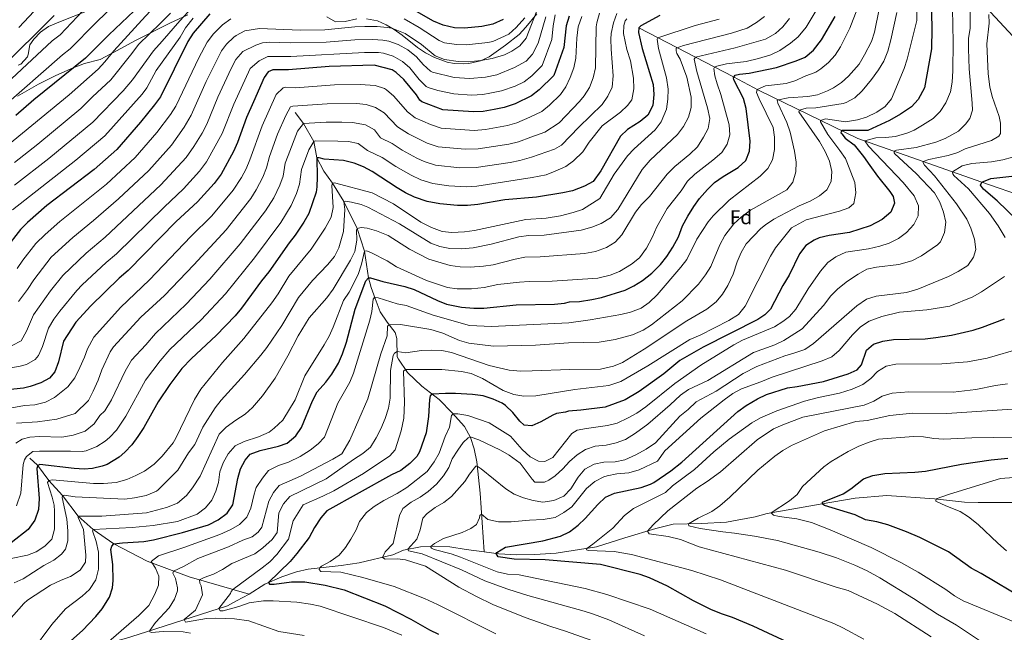
# Model space of a CAD drawing. Units: metres. Extents: x 655052 to 661996, y 739639 to 744422.
# Drawn here: x 659197 to 659695, y 740332 to 740642 of the extents above; entities that cross this region are included whole.
import ezdxf
from ezdxf.enums import TextEntityAlignment as Align

# ---------------------------------------------------------------- set-up
doc = ezdxf.new("R2010")
doc.units = ezdxf.units.M
doc.header["$MEASUREMENT"] = 0
doc.linetypes.add('DGN Style 3', pattern=[121.247826, 86.60559, -34.642236])
for name, color, linetype, lineweight in [('Elementos auxiliares', 7, 'Continuous', 5), ('Entidades rústicas y varios', 7, 'Continuous', 5), ('Hidrografía', 7, 'Continuous', 5), ('Relieve y altimetría', 7, 'Continuous', 5)]:
    doc.layers.add(name, color=color, linetype=linetype, lineweight=lineweight)
doc.styles.add('Style-Arial', font='txt')

msp = doc.modelspace()

# ---------------------------------------------------------------- linework, layer by layer
at = {"layer": 'Elementos auxiliares', "color": 250, "linetype": 'Continuous', "lineweight": 5}
msp.add_3dface([(655155.95, 739638.7), (655051.66, 744265.47), (661862.45, 744422.28), (661971.41, 739795.5)], dxfattribs=at)
at = {"layer": 'Entidades rústicas y varios', "color": 92, "linetype": 'DGN Style 3', "lineweight": 5}
for points in [[(659232.326, 740646.652, 1066.051), (659216.962, 740640.547, 1069.84), (659211.843, 740638.238, 1070.683), (659207.773, 740635.504, 1071.82), (659204.404, 740631.965, 1073.145), (659202.264, 740629.103, 1073.946), (659201.546, 740624.146, 1074.188), (659201.087, 740622.924, 1074.367), (659197.714, 740619.227, 1075.605), (659196.396, 740618.768, 1075.946)], [(659196.396, 740618.768, 1075.946), (659197.714, 740619.227, 1075.605), (659201.087, 740622.924, 1074.367), (659201.546, 740624.146, 1074.188), (659202.264, 740629.103, 1073.946), (659204.404, 740631.965, 1073.145), (659207.773, 740635.504, 1071.82), (659211.843, 740638.238, 1070.683), (659216.962, 740640.547, 1069.84), (659232.326, 740646.652, 1066.051)], [(659372.477, 740642.129, 1027.457), (659378.101, 740641.097, 1025.932), (659382.517, 740639.144, 1024.38), (659386.606, 740636.757, 1022.687), (659390.55, 740634.018, 1021.349), (659398.271, 740627.712, 1020.564), (659402.436, 740625.026, 1020.33), (659406.875, 740622.694, 1020.135), (659413.249, 740620.267, 1020.25), (659416.851, 740619.557, 1020.564), (659421.812, 740619.398, 1021.252), (659424.253, 740619.626, 1021.511), (659430.101, 740620.912, 1021.669), (659434.61, 740623.049, 1021.982), (659442.826, 740628.947, 1022.118), (659449.715, 740634.355, 1022.3), (659453.162, 740637.924, 1022.077), (659458.648, 740644.701, 1021.13)], [(659196.178, 740603.136, 1062.203), (659206.659, 740609.146, 1060.375), (659215.441, 740613.489, 1058.359), (659224.337, 740617.402, 1055.983), (659229.951, 740619.68, 1054.355), (659237.952, 740621.605, 1051.67), (659246.546, 740626.216, 1049.089), (659255.444, 740631.019, 1047.091), (659273.059, 740640.001, 1044.762), (659282.137, 740644.235, 1043.421)], [(659352.42, 740643.22, 1029.594), (659356.825, 740640.592, 1029.722), (659361.707, 740640.841, 1029.514), (659367.604, 740642.233, 1028.617)]]:
    msp.add_polyline3d(points, dxfattribs=at)
at = {"layer": 'Entidades rústicas y varios', "color": 250, "linetype": 'Continuous', "lineweight": 5}
for points in [[(659372.477, 740642.129, 1027.457), (659378.101, 740641.097, 1025.932), (659382.517, 740639.144, 1024.38), (659386.606, 740636.757, 1022.687), (659390.55, 740634.018, 1021.349), (659398.271, 740627.712, 1020.564), (659402.436, 740625.026, 1020.33), (659406.875, 740622.694, 1020.135), (659413.249, 740620.267, 1020.25), (659416.851, 740619.557, 1020.564), (659421.812, 740619.398, 1021.252), (659424.253, 740619.626, 1021.511), (659430.101, 740620.912, 1021.669), (659434.61, 740623.049, 1021.982), (659442.826, 740628.947, 1022.118), (659449.715, 740634.355, 1022.3), (659453.162, 740637.924, 1022.077), (659458.648, 740644.701, 1021.13)], [(659196.178, 740603.136, 1062.203), (659206.659, 740609.146, 1060.375), (659215.441, 740613.489, 1058.359), (659224.337, 740617.402, 1055.983), (659229.951, 740619.68, 1054.355), (659237.952, 740621.605, 1051.67), (659246.546, 740626.216, 1049.089), (659255.444, 740631.019, 1047.091), (659273.059, 740640.001, 1044.762), (659282.137, 740644.235, 1043.421)], [(659352.42, 740643.22, 1029.594), (659356.825, 740640.592, 1029.722), (659361.707, 740640.841, 1029.514), (659367.604, 740642.233, 1028.617)]]:
    msp.add_polyline3d(points, dxfattribs=at)
at = {"layer": 'Hidrografía', "color": 142, "linetype": 'DGN Style 3', "lineweight": 15}
for points in [[(659618.719, 740713.866, 950), (659659.686, 740676.212, 925), (659706.193, 740625.865, 900), (659742.512, 740600.001, 886.838), (659758.37, 740590.125, 882.258), (659779.035, 740576.026, 875), (659792.716, 740567.561, 872.578), (659814.753, 740547.23, 862.937)], [(659510.188, 740637.582, 975), (659557.995, 740612.833, 950), (659570.624, 740606.207, 944.735), (659620.884, 740581.73, 921.209), (659683.59, 740559.651, 900), (659718.708, 740547.347, 889.26), (659725.307, 740545.991, 887.786), (659743.868, 740541.907, 882.627), (659767.546, 740539.741, 875.572), (659779.884, 740539.896, 872.414), (659792.71, 740542.116, 869.623), (659814.753, 740547.23, 862.937)], [(659336.476, 740594.92, 987.736), (659340.743, 740589.306, 985), (659345.925, 740580.265, 980), (659347.502, 740571.91, 975), (659350.956, 740565.156, 972.684), (659355.394, 740559.148, 970), (659361.096, 740549.866, 965), (659367.865, 740536.171, 960), (659371.529, 740524.708, 955), (659373.556, 740511.288, 950), (659374.835, 740506.365, 948.105), (659376.839, 740500.832, 944.683), (659379.471, 740494.174, 942.631), (659382.911, 740488.962, 940.315), (659387.072, 740483.758, 939.104), (659387.82, 740480.681, 938.42), (659388.112, 740471.328, 933.63), (659388.636, 740470.202, 932.788), (659393.325, 740463.46, 929.209), (659400.585, 740456.536, 926.946), (659409.283, 740449.832, 923.735), (659415.925, 740443.005, 920.209), (659422.157, 740436.175, 917.419), (659425.086, 740430.65, 914.84), (659426.888, 740424.807, 913.103), (659428.285, 740418.24, 910.471), (659429.973, 740402.424, 906.945), (659431.98, 740372.762, 901.461)], [(659202.294, 740420.223, 978.554), (659206.141, 740416.602, 975), (659212.032, 740408.962, 970), (659218.85, 740401.233, 965), (659226.719, 740390.94, 960), (659234.35, 740384.14, 955), (659244.749, 740376.861, 950), (659261.689, 740368.177, 945.841), (659282.941, 740360.149, 936.525), (659313.172, 740351.508, 927.573)], [(659431.98, 740372.762, 901.461), (659439.396, 740371.827, 899.671), (659448.451, 740371.326, 898.829), (659457.704, 740371.443, 898.197), (659468.389, 740372.196, 897.355), (659488.857, 740375.348, 894.258), (659503.196, 740379.849, 893.152), (659518.869, 740384.571, 888.835), (659527.58, 740386.842, 886.361), (659541.973, 740387.128, 883.834), (659554.508, 740387.904, 881.939), (659559.947, 740388.796, 880.938), (659568.975, 740390.452, 880.465), (659575.02, 740392.174, 880.412), (659602.895, 740397.125, 875), (659619.621, 740399.907, 873.262), (659635.644, 740401.344, 872.157), (659659.625, 740399.696, 870.261), (659674.866, 740397.935, 866.103), (659681.759, 740397.714, 866.103), (659704.896, 740397.701, 864.471)], [(659313.172, 740351.508, 927.573), (659321.129, 740356.546, 925.467), (659329.721, 740360.151, 923.361), (659337.092, 740362.712, 921.782), (659343.04, 740364.023, 920.834), (659359.675, 740365.878, 918.413), (659368.912, 740367.23, 916.728), (659385.93, 740371.354, 914.201), (659391.248, 740373.684, 911.042), (659399.863, 740375.439, 907.041), (659407.057, 740375.735, 904.304), (659414.671, 740375.421, 903.146), (659422.914, 740374.086, 902.83), (659431.98, 740372.762, 901.461)], [(659132.066, 740301.261, 978.106), (659140.359, 740304.143, 975), (659217.12, 740319.85, 950), (659251.142, 740329.127, 942.84), (659257.081, 740331.053, 941.682), (659302.347, 740345.612, 928.731), (659306.84, 740348.138, 928.52), (659313.172, 740351.508, 927.573)]]:
    msp.add_polyline3d(points, dxfattribs=at)
at = {"layer": 'Relieve y altimetría', "color": 30, "linetype": 'Continuous', "lineweight": 5, "flags": 128}
for points, elevation in [([(659227.72, 740671.073), (659196.747, 740637.749)], 1070), ([(659650.441, 740669.269), (659650.693, 740641.366), (659645.903, 740621.768), (659644.286, 740617.034), (659637.932, 740601.717), (659634.726, 740597.881), (659630.444, 740594.967), (659625.254, 740592.527), (659620.791, 740591.114), (659614.634, 740590.11), (659604.632, 740591.735), (659602.103, 740590.878), (659602.009, 740590.155), (659605.69, 740583.724), (659611.811, 740575.731), (659614.615, 740571.612), (659615.429, 740569.864), (659619.366, 740559.424), (659619.844, 740554.186), (659618.883, 740548.929), (659616.34, 740546.737), (659611.654, 740544.987), (659594.72, 740540.603)], 930), ([(659275.858, 740659.934), (659259.05, 740641.586), (659244.755, 740626.056), (659240.298, 740620.461), (659236.887, 740616.806), (659222.151, 740603.776), (659189.2, 740576.73)], 1045), ([(659668.496, 740664.285), (659669.16, 740630.435), (659669.008, 740615.859), (659668.669, 740610.199), (659667.702, 740605.299), (659665.409, 740599.669), (659662.585, 740595.314), (659658.945, 740591.894), (659653.693, 740588.382), (659649.324, 740585.996), (659646.165, 740584.617), (659639.916, 740582.789), (659634.979, 740582.2), (659629.946, 740582.015), (659624.458, 740580.473), (659626.238, 740577.924), (659643.791, 740559.443)], 920), ([(659251.568, 740655.679), (659235.669, 740640.156), (659222.779, 740627.036), (659218.814, 740623.977), (659187.219, 740596.297)], 1055), ([(659677.483, 740654.624), (659677.703, 740637.351), (659676.861, 740632.416)], 915), ([(659229.089, 740646.292), (659217.623, 740634.13), (659213.721, 740631.003), (659182.828, 740602.451)], 1060), ([(659282.396, 740645.807), (659278.224, 740641.245), (659269.169, 740630.983), (659264.794, 740626.008), (659254.238, 740611.312), (659249.576, 740605.82), (659234.212, 740589.981), (659211.881, 740571.527), (659194.514, 740558.05)], 1035), ([(659273.458, 740645.041), (659268.364, 740640.059), (659257.258, 740629.265), (659253.908, 740624.711), (659243.232, 740611.313), (659233.996, 740602.762), (659228.182, 740596.879), (659206.35, 740578.784), (659194.641, 740569.521)], 1040), ([(659499.034, 740644.823), (659497.362, 740640.11), (659496.248, 740634.76), (659496.01, 740631.931), (659496.159, 740626.933), (659497.274, 740613.438), (659496.73, 740607.672), (659494.605, 740603.147), (659491.714, 740598.879), (659479.916, 740587.51), (659471.086, 740578.348), (659467.512, 740576.349), (659455.898, 740572.234), (659450.085, 740570.582), (659445.176, 740569.663), (659427.897, 740567.054), (659419.758, 740566.958), (659407.443, 740568.221), (659401.643, 740570.046), (659397.976, 740571.783), (659390.509, 740575.852), (659385.449, 740579.144), (659379.636, 740582.032), (659376.606, 740586.013), (659371.993, 740588.631), (659365.42, 740589.755), (659360.121, 740589.964), (659352.103, 740589.946), (659340.743, 740589.306), (659337.714, 740585.399), (659332.945, 740573.094), (659331.491, 740569.215), (659330.344, 740562.76), (659328.645, 740558.057), (659325.627, 740551.745), (659321.556, 740545.169), (659308.756, 740528.458), (659293.304, 740510.559), (659281.449, 740498.033), (659265.861, 740483.231), (659260.926, 740477.518), (659253.706, 740469.735), (659250.571, 740464.155), (659243.715, 740449.596), (659240.27, 740444.115), (659237.722, 740441.727), (659234.882, 740437.486), (659230.291, 740433.742), (659224.244, 740431.733), (659218.598, 740430.859), (659207.287, 740431.063), (659202.355, 740430.811), (659198.458, 740429.747), (659195.187, 740427.764)], 985), ([(659490.333, 740644.978), (659488.912, 740640.159), (659488.671, 740638.17), (659488.317, 740617.496), (659487.147, 740612.443), (659485.256, 740607.483), (659482.559, 740603.251), (659480.204, 740600.426), (659470.003, 740589.58), (659462.612, 740584.881), (659455.537, 740582.39), (659449.31, 740580.11), (659444.464, 740578.921), (659429.004, 740576.546), (659422.462, 740576.366), (659408.837, 740577.546), (659403.252, 740579.383), (659393.849, 740584.006), (659388.136, 740587.61), (659381.41, 740594.61), (659377.128, 740597.344), (659372.407, 740598.964), (659367.404, 740599.372), (659352.601, 740599.307), (659335.318, 740598.057), (659334.148, 740597.717), (659331.747, 740593.331), (659327.614, 740583.839), (659323.44, 740572.697), (659321.993, 740566.875), (659320.114, 740562.239), (659316.771, 740555.713), (659314.15, 740551.455), (659301.557, 740535.526), (659285.284, 740517.892), (659270.344, 740502.435), (659258.536, 740491.36), (659244.63, 740476.367), (659242.997, 740473.854), (659238.824, 740464.762), (659236.816, 740459.604), (659234.4, 740454.03), (659231.976, 740449.381), (659225.252, 740442.74), (659215.923, 740439.878), (659206.17, 740438.451), (659195.689, 740437.839)], 990), ([(659600.897, 740648.1), (659594.862, 740637.946), (659590.792, 740633.041), (659586.844, 740629.973), (659581.418, 740626.237), (659576.889, 740624.08), (659570.674, 740622.091), (659564.421, 740620.571), (659554.55, 740619.446), (659549.628, 740618.288), (659548.433, 740617.784), (659548.132, 740617.162), (659548.694, 740613.365), (659549.773, 740609.367), (659551.59, 740603.941), (659555.899, 740588.571), (659556.271, 740583.537), (659554.891, 740578.893), (659552.146, 740574.69), (659547.648, 740570.75), (659538.528, 740563.672), (659534.767, 740560.23), (659531.54, 740555.253), (659524.455, 740546.32), (659519.231, 740537.012), (659516.93, 740531.622), (659514.118, 740526.343), (659510.479, 740521.36), (659506.585, 740518.227), (659500.385, 740514.548), (659495.727, 740512.735), (659489.489, 740511.064), (659466.454, 740509.651), (659454.793, 740509.531), (659449.804, 740509.188), (659438.919, 740507.854), (659431.942, 740506.35), (659425.676, 740505.779), (659418.397, 740505.739), (659413.437, 740506.385), (659402.876, 740509.932), (659387.741, 740516.942), (659382.985, 740519.88), (659375.134, 740523.919), (659372.658, 740524.924), (659371.529, 740524.708), (659370.044, 740518.213), (659368.264, 740513.024), (659363.803, 740504.076), (659360.964, 740499.835), (659355.724, 740486.355), (659353.644, 740481.801), (659351.199, 740477.436), (659341.371, 740461.822), (659336.446, 740449.645), (659330.167, 740439.409), (659325.887, 740435.258), (659323.335, 740433.281), (659317.908, 740430.969), (659310.722, 740428.534), (659306.231, 740426.338), (659302.566, 740422.397), (659300.034, 740417.88), (659298.334, 740413.208), (659297.663, 740407.856), (659296.447, 740403.568), (659294.337, 740398.958), (659291.098, 740395.151), (659287.016, 740391.926), (659276.975, 740388.235), (659264.614, 740386.126), (659254.079, 740385.146), (659234.35, 740384.141), (659234.047, 740383.522), (659235.949, 740377.988), (659237.028, 740372.716), (659237.049, 740364.052), (659235.749, 740358.747), (659232.434, 740353.786), (659228.802, 740350.37), (659220.328, 740344.021), (659213.41, 740336.143), (659203.153, 740322.376)], 955), ([(659459.869, 740649.325), (659453.193, 740632.479), (659450.101, 740628.54), (659445.976, 740625.909), (659442.298, 740624.011), (659436.14, 740622.08), (659430.349, 740621.142), (659423.871, 740620.542), (659418.878, 740620.701), (659411.91, 740621.64), (659407.202, 740623.423), (659400.408, 740629.156), (659392.022, 740634.741), (659385.389, 740637.399)], 1015), ([(659631.649, 740647.037), (659629.43, 740635.491), (659627.812, 740630.781), (659624.332, 740624.013), (659621.616, 740619.247), (659616.24, 740613.246), (659612.683, 740610.086), (659608.537, 740607.297), (659605.643, 740605.78), (659600.526, 740603.864), (659595.661, 740602.909), (659585.657, 740602.188), (659580.739, 740601.281), (659580.127, 740600.861)], 940), ([(659640.562, 740645.409), (659637.579, 740631.559), (659636.006, 740625.884), (659634.015, 740620.717), (659631.429, 740616.439), (659627.794, 740611.527), (659623.099, 740605.771), (659619.442, 740602.228), (659614.997, 740599.855), (659613.513, 740599.479), (659599.763, 740597.145), (659594.802, 740597.038), (659591.421, 740596.08), (659591.123, 740595.253), (659601.494, 740580.166), (659604.438, 740575.062), (659606.659, 740570.257), (659607.754, 740565.027), (659607.431, 740560.04), (659605.3, 740555.843)], 935), ([(659620.57, 740647.025), (659616.837, 740637.455), (659612.174, 740627.996), (659609.386, 740623.849), (659606.104, 740620.105), (659602.277, 740616.85), (659599.687, 740615.292)], 945), ([(659214.658, 740643.854), (659187.118, 740616.774)], 1065), ([(659586.374, 740642.4), (659582.932, 740638.139), (659579.277, 740634.735), (659574.276, 740631.849), (659558.884, 740627.571), (659538.872, 740622.734), (659538.266, 740621.798), (659539.477, 740615.542), (659544.851, 740597.205), (659546.052, 740591.769), (659545.292, 740586.824), (659542.966, 740582.395), (659539.872, 740577.547), (659536.022, 740573.837), (659528.466, 740567.587), (659524.609, 740563.631), (659515.6, 740552.41), (659511.641, 740548.349), (659508.55, 740544.415), (659501.553, 740533.003), (659498.207, 740529.258), (659493.938, 740526.655), (659488.292, 740524.608), (659482.751, 740523.61), (659460.407, 740521.928), (659452.6, 740521.701), (659447.681, 740520.768), (659436.631, 740517.888), (659431.676, 740517.227), (659424.887, 740516.717), (659419.858, 740516.788), (659414.916, 740517.587), (659403.987, 740520.696), (659394.279, 740525.826), (659383.421, 740532.716), (659377.639, 740535.069), (659372.797, 740536.422), (659369.813, 740536.805), (659367.865, 740536.171), (659367.443, 740535.421), (659367.713, 740530.412), (659366.623, 740524.68), (659364.414, 740520.203), (659355.709, 740505.526), (659352.458, 740501.28), (659343.607, 740491.174), (659338.038, 740482.025), (659332.785, 740471.901), (659326.31, 740460.637), (659320.019, 740451.633), (659314.935, 740445.793), (659311.263, 740442.404), (659306.459, 740439.378), (659301.66, 740435.837), (659297.992, 740432.309), (659288.518, 740411.002), (659284.629, 740405.145), (659281.521, 740401.235), (659277.02, 740397.416), (659271.482, 740395.173), (659261.246, 740392.594), (659238.814, 740390.794), (659226.719, 740390.94), (659226.727, 740390.116), (659229.557, 740384.18), (659230.602, 740371.236), (659230.43, 740367.637), (659227.794, 740363.604), (659222.889, 740360.371), (659218.177, 740358.58), (659212.752, 740355.96), (659201.206, 740348.348), (659199.303, 740346.762), (659191.739, 740338.082)], 960), ([(659481.452, 740643.447), (659479.624, 740638.178), (659478.831, 740632.471), (659478.316, 740622.307), (659477.329, 740617.406), (659475.491, 740612.472), (659473.316, 740607.884), (659470.631, 740604.008), (659465.045, 740598.487), (659461.155, 740595.336), (659455.176, 740592.549), (659448.535, 740589.639), (659443.759, 740588.208), (659432.776, 740586.312), (659427.029, 740585.78), (659410.232, 740586.864), (659404.865, 740588.74), (659397.19, 740592.16), (659393.192, 740595.159), (659386.429, 740603.036), (659382.719, 740606.358), (659381.705, 740606.962), (659376.92, 740608.571), (659369.403, 740608.974), (659356.319, 740608.766), (659336.703, 740607.365), (659331.698, 740607.643), (659330.379, 740607.388), (659326.805, 740603.933), (659319.783, 740588.045), (659313.642, 740570.989), (659311.686, 740566.388), (659309.316, 740561.976), (659305.113, 740555.533), (659294.358, 740542.596), (659283.724, 740532.111), (659262.795, 740510.354), (659248.128, 740496.343), (659234.661, 740481.291), (659231.527, 740475.505), (659230.024, 740471.277), (659227.607, 740465.908), (659225.083, 740460.848), (659221.631, 740456.189), (659214.792, 740450.883), (659210.291, 740448.477), (659204.958, 740447.091), (659199.614, 740446.836), (659193.251, 740445.647)], 995), ([(659284.873, 740642.582), (659281.115, 740637.613), (659278.28, 740632.858), (659266.193, 740616.101), (659261.513, 740607.365), (659259.183, 740604.121), (659240.242, 740583.083), (659225.608, 740570.707), (659193.597, 740545.655)], 1030), ([(659504.21, 740642.163), (659503.297, 740641.123), (659502.608, 740638.75), (659502.453, 740634.737), (659504.098, 740626.634), (659505.918, 740621.002), (659507.47, 740612.178), (659507.745, 740606.731), (659506.683, 740601.269), (659504.559, 740598.464), (659500.903, 740595.052), (659491.734, 740588.121), (659485.145, 740579.893), (659481.824, 740574.936), (659477.254, 740570.354), (659473.279, 740567.629), (659467.962, 740565.196), (659463.289, 740563.396), (659456.259, 740562.076), (659428.331, 740557.691), (659423.338, 740557.344), (659414.157, 740557.789), (659406.053, 740558.905), (659400.059, 740560.768), (659395.201, 740563.166), (659387.38, 740567.57), (659380.422, 740572.087), (659372.994, 740575.683), (659368.364, 740579.212), (659363.448, 740580.14), (659358.028, 740580.406), (659346.61, 740580.581), (659345.925, 740580.265), (659343.465, 740575.915), (659339.652, 740566.107), (659338.695, 740558.646), (659337.193, 740553.88), (659334.484, 740547.775), (659329.243, 740539.257), (659315.955, 740521.389), (659301.324, 740503.226), (659289.02, 740490.093), (659273.181, 740475.107), (659268.227, 740469.303), (659260.858, 740459.597), (659250.962, 740441.32), (659246.092, 740434.285), (659242.689, 740430.636), (659240.387, 740428.68), (659236.151, 740426.041), (659230.853, 740423.877), (659228.777, 740423.609), (659222.931, 740423.668), (659207.199, 740423.703), (659203.808, 740423.568), (659200.644, 740421.072), (659199.632, 740419.315), (659199.037, 740416.945), (659197.834, 740402.541)], 980), ([(659550.746, 740641.969), (659538.668, 740638.74), (659519.749, 740632.633), (659519.449, 740631.909), (659520.229, 740627.189), (659524.221, 740612.432), (659525.015, 740606.58), (659524.874, 740601.54), (659524.208, 740596.588), (659521.522, 740590.185), (659518.541, 740586.155), (659507.916, 740576.542), (659504.475, 740572.912), (659497.693, 740563.662), (659490.445, 740551.435), (659481.775, 740545.875), (659477.043, 740544.251), (659470.558, 740542.685), (659463.401, 740541.539), (659453.071, 740540.856), (659427.08, 740535.222), (659422.137, 740534.475), (659415.693, 740534.216), (659410.723, 740534.781), (659405.36, 740536.684), (659400.091, 740539.412), (659386.127, 740548.638), (659375.46, 740554.333), (659356.42, 740559.363), (659355.394, 740559.148), (659355.096, 740558.015), (659355.697, 740546.888), (659354.731, 740541.974), (659351.698, 740536.394), (659344.575, 740525.809), (659333.293, 740512.197), (659327.949, 740503.174), (659324.7, 740498.724), (659310.577, 740480.602), (659299.688, 740468.577), (659288.711, 740455.008), (659285.572, 740449.838), (659276.192, 740430.219), (659274.747, 740427.838), (659269.235, 740421.139), (659265.169, 740417.082), (659260.344, 740413.681), (659255.918, 740411.362), (659251.3, 740409.428), (659245.967, 740407.939), (659239.599, 740407.366), (659234.459, 740407.319), (659213.881, 740409.185), (659212.032, 740408.962), (659211.219, 740407.927), (659213.653, 740400.548), (659214.616, 740396.445), (659214.85, 740393.363), (659214.802, 740384.33)], 970), ([(659573.736, 740643.326), (659569.759, 740640.3), (659564.904, 740637.484), (659556.979, 740634.887), (659532.778, 740628.724), (659529.005, 740627.37), (659529.022, 740626.034), (659529.45, 740624.702), (659531.029, 740621.843), (659534.435, 740612.734), (659536.724, 740602.583), (659536.687, 740597.338), (659535.362, 740592.52), (659532.761, 740587.82), (659529.692, 740583.722), (659515.945, 740570.777), (659511.977, 740566.037), (659499.603, 740545.863), (659495.852, 740541.6), (659491.158, 740538.764), (659486.532, 740536.866), (659481.006, 740535.349), (659462.311, 740532.81), (659454.425, 740532.631), (659449.468, 740531.972), (659435.52, 740528.348), (659426.429, 740526.488), (659420.496, 740525.897), (659414.712, 740526.098), (659409.695, 740527.222), (659404.982, 740528.888), (659389.163, 740538.611), (659373.151, 740546.996), (659369.849, 740548.302), (659364.902, 740549.593), (659362.122, 740550.081), (659361.096, 740549.866), (659361.647, 740545.862), (659360.927, 740534.752), (659358.566, 740526.526), (659356.315, 740522.064), (659352.858, 740517.92), (659345.222, 740509.934), (659338.104, 740501.438), (659329.805, 740487.277), (659322.127, 740476.106), (659319.047, 740472.168), (659310.911, 740462.532), (659299.062, 740449.555), (659295.955, 740445.637), (659289.878, 740435.814), (659285.744, 740427.037), (659282.596, 740422.793), (659277.114, 740414.094), (659267.244, 740404.249), (659266.36, 740403.548), (659261.175, 740401.247), (659255.284, 740400.065), (659250.325, 740399.467), (659225.332, 740400.676), (659219.671, 740401.446), (659218.85, 740401.233), (659218.756, 740400.307)], 965), ([(659303.878, 740642.142), (659299.816, 740639.232), (659295.229, 740634.69)], 1020), ([(659467.972, 740644.192), (659466.862, 740638.6), (659466.281, 740631.694), (659461.421, 740618.572), (659456.2, 740613.364), (659452.236, 740610.338), (659447.695, 740608.107), (659440.713, 740605.776), (659434.937, 740604.548), (659431.429, 740603.985), (659425.687, 740603.609), (659416.707, 740604.209), (659408.575, 740605.957), (659403.795, 740607.427), (659402.696, 740608.053), (659399.085, 740611.544), (659394.435, 740617.36), (659390.689, 740620.659), (659385.99, 740623.301), (659381.212, 740624.791), (659378.589, 740625.106), (659371.525, 740625.181), (659334.318, 740623.136), (659322.656, 740623.225), (659318.256, 740620.907), (659313.708, 740617.141), (659305.406, 740599.112), (659299.546, 740584.282)], 1005), ([(659452.53, 740642.68), (659448.273, 740637.793), (659444.445, 740634.514), (659436.333, 740630.65), (659433.852, 740630.237), (659423.105, 740629.017), (659417.967, 740629.161), (659411.963, 740630.07), (659409.193, 740631.27), (659399.163, 740637.797), (659391.641, 740642.17)], 1020), ([(659687.254, 740640.035), (659686.164, 740629.585), (659686.758, 740614.321), (659687.663, 740607.854), (659688.793, 740602.983), (659692.377, 740592.901), (659693.039, 740589.413), (659693.002, 740584.168), (659692.197, 740582.821), (659688.419, 740580.717), (659675.208, 740576.436), (659671.529, 740574.641), (659666.509, 740573.137), (659656.777, 740571.073), (659654.024, 740570.063), (659653.929, 740569.444), (659654.664, 740568.22), (659659.668, 740562.833), (659670.862, 740548.695), (659676.091, 740540.933), (659678.113, 740536.362), (659679.921, 740530.802), (659680.605, 740525.566), (659679.419, 740521.746), (659676.612, 740517.574), (659671.691, 740514.506), (659666.754, 740511.92), (659651.243, 740505.655), (659645.507, 740503.834), (659630.105, 740502.096), (659625.373, 740500.486), (659620.369, 740497.106), (659598.475, 740478.057), (659594.171, 740475.159), (659589.13, 740473.325), (659584.009, 740471.896), (659569.785, 740466.471), (659562.94, 740462.887), (659549.273, 740454.076), (659539.162, 740448.6), (659535.2, 740444.848), (659530.925, 740441.4), (659518.585, 740427.87), (659513.962, 740424.721), (659508.757, 740421.787), (659503.132, 740419.35), (659498.243, 740418.295), (659492.454, 740418.083), (659487.561, 740417.063), (659482.907, 740414.642), (659479.623, 740410.536), (659475.761, 740404.606), (659472.303, 740401.011), (659467.3, 740398.74), (659461.758, 740397.95), (659456.816, 740398.708), (659451.92, 740400.19), (659447.259, 740402.035), (659443.032, 740404.643), (659430.457, 740414.727), (659428.51, 740416.128), (659427.893, 740416.12), (659424.652, 740412.171), (659422.232, 740408.438), (659415.439, 740400.845), (659411.569, 740397.814), (659407.284, 740395.189), (659403.268, 740392.219), (659401.079, 740389.866), (659399.611, 740383.986), (659397.923, 740379.234), (659393.491, 740374.141), (659393.707, 740373.321), (659400.616, 740371.763), (659420.582, 740363.66), (659432.406, 740358.2), (659443.929, 740353.907), (659454.097, 740350.716), (659482.527, 740342.88), (659487.308, 740341.416), (659495.009, 740338.42), (659513.021, 740330.414)], 910), ([(659463.196, 740643.185), (659459.251, 740629.869), (659456.443, 740624.281), (659453.196, 740620.846), (659447.274, 740617.583), (659438.423, 740613.936)], 1010), ([(659687.198, 740644.456), (659687.254, 740640.035)], 910), ([(659385.389, 740637.399), (659382.938, 740637.864), (659377.958, 740638.344), (659371.743, 740638.395), (659366.599, 740638.183), (659351.552, 740636.701), (659339.047, 740636.491), (659318.39, 740637.24), (659310.999, 740636.144), (659306.595, 740633.819), (659305.488, 740632.916), (659301.791, 740629.445), (659299.225, 740625.977), (659291.485, 740610.478), (659283.959, 740593.514), (659280.428, 740587.501), (659273.908, 740578.417), (659262.521, 740565.603), (659247.224, 740551.254), (659234.57, 740540.208), (659224.156, 740531.763), (659213.203, 740521.748), (659204.375, 740510.359), (659201.177, 740505.392), (659196.636, 740499.319)], 1015), ([(659438.423, 740613.936), (659432.668, 740612.775), (659424.779, 740612.076), (659416.795, 740612.561), (659405.893, 740615.26), (659404.862, 740615.792), (659401.157, 740619.166), (659397.827, 740622.903), (659393.378, 740626.466), (659388.592, 740629.27), (659383.848, 740630.964), (659380.764, 740631.485), (659375.766, 740631.781), (659366.637, 740631.602), (659352.233, 740630.477), (659334.16, 740630.034), (659328.71, 740630.19), (659323.671, 740630.349), (659319.972, 740630.109), (659316.591, 740628.844), (659310.042, 740625.597), (659306.497, 740621.616), (659304.125, 740617.034), (659297.41, 740602.519), (659291.753, 740588.898), (659289.423, 740584.475), (659285.332, 740577.626), (659281.311, 740572.147), (659268.589, 740558.249), (659240.383, 740531.807), (659230.752, 740523.697), (659219.018, 740512.566), (659212.867, 740504.736), (659204.239, 740492.625), (659200.667, 740484.306), (659197.937, 740479.408), (659193.468, 740477.117)], 1010), ([(659295.229, 740634.69), (659292.029, 740630.476), (659287.75, 740622.564), (659276.166, 740598.131), (659273.508, 740593.896), (659266.504, 740584.689), (659255.522, 740572.064), (659241.051, 740558.676), (659217.56, 740539.829), (659210.032, 740533.249), (659205.427, 740528.725), (659198.755, 740520.189), (659195.884, 740515.982)], 1020), ([(659676.861, 740632.416), (659676.872, 740627.002), (659677.266, 740617.001), (659678.799, 740599.626), (659678.845, 740596.028), (659677.457, 740591.897), (659675.335, 740588.991), (659671.782, 740585.472), (659665.041, 740581.765), (659660.4, 740579.902), (659650.395, 740577.157), (659640.485, 740575.856), (659639.241, 740575.268), (659639.251, 740574.445), (659639.566, 740573.935), (659650.464, 740564.099), (659659.664, 740554.181), (659662.299, 740549.564), (659664.207, 740544.53), (659665.404, 740539.404), (659664.751, 740534.151), (659662.696, 740529.476), (659661.23, 740527.936), (659653.177, 740522.384), (659648.272, 740519.957), (659641.716, 740518.022), (659630.318, 740516.747), (659625.434, 740515.673), (659621.043, 740513.193), (659615.703, 740509.671), (659610.818, 740505.702), (659607.263, 740502.16), (659603.624, 740497.281), (659592.77, 740485.523), (659583.487, 740479.647), (659578.991, 740477.457), (659568.198, 740473.543), (659545.146, 740459.355), (659535.369, 740454.87), (659531.287, 740451.981), (659526.109, 740447.143), (659514.687, 740437.421), (659508.516, 740432.848), (659503.504, 740429.581), (659498.803, 740427.877), (659493.771, 740426.783), (659488.123, 740426.198), (659483.207, 740424.593), (659479.064, 740421.792), (659475.191, 740418.555), (659471.712, 740414.781), (659467.849, 740411.235), (659464.69, 740409.036), (659462.542, 740408.083), (659457.709, 740408.124), (659456.251, 740409.545), (659450.304, 740417.601), (659444.579, 740421.737), (659440.248, 740424.238), (659429.262, 740429.46), (659424.904, 740430.993), (659423.882, 740430.465), (659421.342, 740428.068), (659418.717, 740424.23), (659415.894, 740419.772), (659414.097, 740415.533), (659411.525, 740411.248), (659407.865, 740407.022), (659403.632, 740403.323), (659399.687, 740400.44), (659395.194, 740397.915), (659390.916, 740394.672), (659389.212, 740391.155), (659385.996, 740377.128), (659382.014, 740372.911), (659380.549, 740370.05), (659382, 740369.142), (659388.168, 740369.221), (659392.185, 740368.758), (659402.377, 740365.635), (659419.301, 740355.014), (659428.092, 740350.249), (659436.483, 740346.184), (659452.814, 740339.604), (659465.725, 740335.038), (659473.158, 740332.767), (659494.541, 740325.121)], 915), ([(659599.687, 740615.292), (659593.854, 740613.06), (659589.562, 740610.949), (659584.764, 740609.534), (659574.177, 740608.284), (659569.988, 740606.542), (659569.7, 740604.893), (659570.973, 740601.824), (659578.15, 740587.313), (659578.717, 740582.344), (659578.805, 740576.216), (659577.845, 740570.855), (659575.397, 740566.492), (659571.508, 740562.735), (659555.892, 740550.526), (659547.87, 740542.623), (659545.336, 740539.594), (659539.521, 740530.913), (659534.471, 740520.638), (659531.468, 740516.639), (659519.479, 740502.761), (659515.415, 740498.905), (659511.318, 740496.037), (659505.999, 740494.026), (659501.152, 740492.855), (659485.607, 740490.087), (659474.791, 740488.585), (659435.677, 740486.677), (659424.692, 740487.257), (659406.288, 740492.372), (659392.673, 740497.285), (659388.038, 740498.167), (659378.388, 740501.182), (659376.653, 740501.344), (659375.941, 740500.514), (659375.176, 740494.236), (659374.188, 740489.91), (659366.005, 740463.207), (659364.164, 740458.555), (659358.127, 740447.919), (659351.295, 740430.792), (659348.036, 740427.369), (659344.129, 740424.248), (659338.995, 740420.983), (659333.187, 740418.166), (659327.987, 740416.491), (659322.974, 740413.876), (659319.924, 740410.145), (659316.782, 740405.285), (659315.682, 740401.985), (659314, 740394.876), (659311.999, 740390.303), (659308.319, 740386.599), (659303.944, 740384.173), (659298.334, 740381.626), (659280.257, 740375.031), (659267.401, 740370.735), (659263.701, 740367.896), (659265.895, 740364.594), (659267.576, 740360.6), (659267.413, 740356.076), (659265.526, 740351.453), (659262.509, 740345.784), (659257.377, 740340.666), (659240.878, 740326.327)], 945), ([(659580.127, 740600.861), (659580.452, 740599.53), (659585.101, 740589.717), (659586.692, 740584.974), (659588.883, 740575.264), (659589.775, 740569.826), (659589.568, 740564.831), (659588.052, 740559.728), (659585.044, 740555.708), (659566.742, 740545.472), (659561.954, 740541.915), (659558.297, 740538.509), (659553.741, 740532.761), (659551.231, 740527.998), (659546.64, 740517.041), (659543.967, 740512.815), (659540.298, 740508.149), (659532.053, 740499.683), (659516.679, 740487.559), (659512.444, 740484.907), (659507.076, 740482.526), (659498.313, 740480.193), (659490.144, 740478.742), (659474.576, 740478.403), (659458.038, 740477.225), (659436.761, 740476.824), (659424.307, 740478.354), (659419.496, 740479.711), (659411.204, 740483.372), (659405.121, 740485.269), (659389.78, 740487.802), (659383.993, 740487.609), (659383.177, 740486.881), (659382.914, 740481.944), (659379.708, 740472.867), (659373.133, 740450.087), (659364.073, 740429.339), (659360.023, 740422.365), (659355.5, 740419.646), (659339.157, 740411.015), (659328.407, 740406.29), (659325.457, 740402.87), (659323.22, 740398.393), (659319.554, 740385.235), (659317.726, 740382.855), (659314.766, 740380.462), (659310.076, 740378.728), (659302.71, 740375.404), (659287.213, 740369.517), (659280.054, 740365.44), (659275.013, 740363.144), (659274.611, 740362.111), (659275.973, 740359.349), (659276.941, 740354.73), (659276.955, 740353.189), (659275.453, 740348.858), (659272.758, 740344.61), (659265.945, 740337.06), (659263.069, 740333.136), (659262.963, 740332.428), (659263.892, 740332.026), (659269.747, 740332.594), (659279.812, 740332.457), (659283.634, 740331.694)], 940), ([(659299.546, 740584.282), (659291.699, 740569.89), (659288.134, 740565.188), (659280.064, 740556.215), (659270.255, 740546.993), (659246.197, 740523.405), (659241.016, 740519.036), (659228.843, 740507.713), (659226.139, 740504.857), (659217.484, 740494.445), (659214.511, 740490.426), (659211.841, 740485.93), (659208.715, 740476.566), (659206.668, 740472.045), (659205.075, 740470.036), (659200.707, 740467.432), (659197.384, 740466.585), (659185.756, 740464.655)], 1005), ([(659699.036, 740572.206), (659694.22, 740570.911), (659688.474, 740569.913), (659678.554, 740569.068), (659673.706, 740567.947), (659668.807, 740564.858), (659668.813, 740564.343), (659668.922, 740563.831), (659669.447, 740563.015), (659676.876, 740556.316), (659687.546, 740543.891), (659691.858, 740537.569), (659695.347, 740531.672)], 905), ([(659605.3, 740555.843), (659601.535, 740552.711), (659597.181, 740550.252), (659591.316, 740547.645), (659578.457, 740540.907), (659574.257, 740538.152), (659571.924, 740536.19), (659564.412, 740528.485), (659562.027, 740524.09), (659559.995, 740519.452), (659557.924, 740513.081), (659555.218, 740507.494), (659552.499, 740503.038), (659549.374, 740499.136), (659544.596, 740495.529), (659534.414, 740489.512), (659512.975, 740475.246), (659501.933, 740468.564), (659497.347, 740466.582), (659490.879, 740465.126), (659475.319, 740465.05), (659456.205, 740464.257), (659450.551, 740464.204), (659444.687, 740464.664), (659434.611, 740467.066), (659415.511, 740473.544), (659410.586, 740474.548), (659405.321, 740474.786), (659400.328, 740474.52), (659392.484, 740473.331), (659388.028, 740474.004), (659386.698, 740473.272), (659386.092, 740472.032), (659384.723, 740464.515), (659384.544, 740450.429), (659383.709, 740445.502), (659382.013, 740440.219), (659379.715, 740435.046), (659377.43, 740430.419), (659374.595, 740425.664), (659370.739, 740422.477), (659365.944, 740419.511), (659352.135, 740409.794), (659333.806, 740400.819), (659330.55, 740397.088), (659328.292, 740392.607), (659327.394, 740382.666), (659324.857, 740379.045), (659320.065, 740374.786), (659316.047, 740371.792), (659304.408, 740366.931), (659299.707, 740363.906), (659295.256, 740361.627), (659290.513, 740359.929), (659288.09, 740358.678), (659288.208, 740356.931), (659288.94, 740355.601), (659289.598, 740351.187), (659286.174, 740343.445), (659280.435, 740338.565), (659280.961, 740337.233), (659291.653, 740339.142), (659296.362, 740339.328), (659305.885, 740338.945), (659313.12, 740337.944), (659328.217, 740332.657), (659341.004, 740330.619)], 935), ([(659643.791, 740559.443), (659649.385, 740552.819), (659651.507, 740547.705), (659651.437, 740542.699), (659649.262, 740538.216), (659645.509, 740534.158), (659641.45, 740531.237), (659636.732, 740528.905), (659631.996, 740527.3), (659626.321, 740526.002), (659614.786, 740524.204), (659609.776, 740521.981), (659605.76, 740518.996), (659601.969, 740514.605), (659595.791, 740505.762), (659589.649, 740495.504), (659586.294, 740491.81), (659583.044, 740489.25), (659578.859, 740486.508), (659562.7, 740479.839), (659558.296, 740477.469), (659541.473, 740467.127), (659528.367, 740457.919), (659513.804, 740446.161), (659509.183, 740442.963), (659504.824, 740440.515), (659499.274, 740437.799), (659494.416, 740436.615), (659483.779, 740435.237), (659478.958, 740434.25), (659476.409, 740432.572), (659466.793, 740420.522), (659462.707, 740418.413), (659459.516, 740418.681), (659455.273, 740420.787), (659451.215, 740424.54), (659445.37, 740431.355), (659434.59, 740438.108), (659423.718, 740441.697), (659418.757, 740442.568), (659416.391, 740442.494), (659415.578, 740441.661), (659414.418, 740435.887), (659412.319, 740431.13), (659409.341, 740422.661), (659406.738, 740418.394), (659403.184, 740413.427), (659393.007, 740405.28), (659388.109, 740402.236), (659381.263, 740398.859), (659376.468, 740395.816), (659372.603, 740392.653), (659369.034, 740388.202), (659367.262, 740383.873), (659364.544, 740379.314), (659361.924, 740375.065), (659358.745, 740371.201), (659354.186, 740368.008), (659349.75, 740365.547), (659348.77, 740364.662), (659348.573, 740363.939), (659349.409, 740362.922), (659359.491, 740362.535), (659370.631, 740359.798), (659386.563, 740355.309), (659401.803, 740349.269), (659408.424, 740346.292), (659437.988, 740331.365)], 920), ([(659594.72, 740540.603), (659587.369, 740536.498), (659579.269, 740526.524), (659576.701, 740522.225), (659564.014, 740497.024), (659560.674, 740492.764), (659555.777, 740489.72), (659541.269, 740482.337), (659535.95, 740480.11), (659514.719, 740466.906), (659501.05, 740458.998), (659495.113, 740456.866), (659477.882, 740454.794), (659458.07, 740451.63), (659452.006, 740451.471), (659447.102, 740452.418), (659441.666, 740454.431), (659431.157, 740460.428), (659425.377, 740462.945), (659420.487, 740464.018), (659410.657, 740464.968), (659392.288, 740464.951), (659391.266, 740464.221), (659391.768, 740448.225), (659391.4, 740440.325), (659390.111, 740434.047), (659387.111, 740424.397), (659384.261, 740421.287), (659371.025, 740412.497), (659355.983, 740403.745), (659350.523, 740400.928), (659340.592, 740396.519), (659335.423, 740388.452), (659333.145, 740379.179), (659327.15, 740371.516), (659323.708, 740367.87), (659319.844, 740364.687), (659304.975, 740353.852), (659304.06, 740352.712), (659303.76, 740351.784), (659297.911, 740344.186), (659298.538, 740343.06), (659300.081, 740342.972), (659308.079, 740345.205), (659313.202, 740347), (659320.389, 740348.094), (659325.426, 740348.141), (659337.4, 740347.362), (659344.27, 740346.394), (659349.159, 740345.323), (659381.168, 740334.674), (659390.365, 740330.753)], 930), ([(659694.981, 740511.924), (659683.357, 740504.167), (659678.996, 740501.71), (659667.363, 740497.043), (659655.781, 740495.195), (659642.046, 740493.976), (659633.038, 740491.712), (659626.678, 740489.462), (659622.191, 740486.526), (659618.231, 740482.568), (659611.546, 740474.565), (659607.714, 740471.349), (659602.84, 740469.336), (659577.576, 740461.177), (659571.952, 740458.74), (659562.125, 740455.222), (659557.746, 740452.807), (659553.35, 740449.696), (659541.592, 740440.363), (659523.412, 740423.838), (659519.605, 740418.691), (659510.407, 740414.255), (659505.079, 740412.748), (659499.121, 740412.261), (659494.227, 740411.283), (659492.456, 740410.737), (659488.035, 740408.406), (659483.792, 740404.765), (659476.401, 740395.622), (659472.312, 740392.745), (659467.87, 740390.222), (659461.859, 740389.103), (659454.893, 740388.871), (659445.649, 740388.034), (659439.274, 740387.953), (659433.912, 740389.119), (659430.684, 740391.904), (659429.87, 740391.173), (659429.679, 740390.04), (659428.076, 740386.729), (659425.326, 740384.637), (659420.919, 740382.541), (659411.53, 740379.532), (659406.969, 740377.075), (659405.227, 740375.659), (659405.027, 740375.142), (659405.342, 740374.632), (659406.79, 740374.033), (659415.353, 740371.777), (659420.086, 740370.168), (659438.605, 740362.715), (659443.864, 740361.547), (659449.73, 740361.211), (659483.052, 740354.258), (659494.073, 740351.285), (659515.9, 740343.899), (659544.302, 740331.357)], 905), ([(659703.604, 740475.819), (659686.272, 740470.644), (659676.431, 740468.826), (659663.338, 740467.827), (659640.159, 740467.609), (659635.251, 740466.662), (659630.867, 740464.011), (659627.411, 740460.362), (659623.383, 740457.369), (659618.115, 740455.03), (659611.656, 740452.953), (659601.108, 740450.852), (659594.019, 740449.027), (659579.994, 740444.119), (659571.71, 740440.518), (659567.359, 740438.049), (659555.804, 740429.826), (659548.124, 740423.423), (659538.415, 740414.49), (659527.312, 740406.225), (659523.629, 740402.818), (659507.508, 740394.765), (659503.029, 740391.212), (659497.044, 740384.761), (659487.011, 740376.686), (659483.953, 740374.592), (659483.756, 740373.869), (659484.685, 740373.572), (659497.795, 740372.996), (659506.479, 740371.504), (659537.053, 740363.337), (659551.579, 740358.614), (659608.757, 740336.587), (659613.303, 740334.504), (659623.973, 740328.759)], 895), ([(659658.069, 740329.817), (659639.638, 740341.68), (659630.787, 740346.323), (659616.101, 740353.325), (659609.91, 740354.994), (659584.3, 740363.513), (659540.659, 740375.327), (659531.217, 740379.028), (659525.05, 740380.642), (659515.478, 740381.97), (659514.639, 740383.297), (659517.477, 740386.537), (659524.921, 740393.49), (659539.489, 740405.071), (659544.692, 740408.325), (659551.544, 740413.282), (659569.968, 740429.392), (659578.286, 740435.076), (659582.991, 740437.09), (659593.123, 740440.92), (659624.156, 740447.031), (659628.99, 740448.969), (659633.298, 740451.508), (659638.317, 740453.011), (659646.778, 740453.74), (659669.057, 740453.505), (659680.609, 740454.836), (659690.505, 740456.965), (659696.611, 740457.727)], 890), ([(659685.4, 740326.088), (659670.836, 740335.711), (659661.158, 740341.292), (659649.118, 740349.24), (659632.03, 740359.637), (659625.61, 740363.155), (659619.386, 740366.026), (659610.102, 740369.744), (659601.426, 740372.719), (659580.272, 740378.517), (659568.629, 740380.788), (659558.629, 740382.355), (659552.668, 740382.877), (659541.222, 740384.602), (659535.549, 740385.969), (659535.331, 740386.996), (659540.159, 740389.837), (659547.047, 740393.231), (659551.186, 740396.043), (659556.272, 740400.428), (659570.388, 740414.125), (659578.916, 740421.254), (659583.028, 740424.122), (659587.406, 740426.53), (659604.074, 740433.94), (659619.951, 740438.769), (659625.6, 740439.253), (659637.149, 740441.668), (659648.486, 740442.833), (659665.907, 740442.741)], 885), ([(659665.907, 740442.741), (659704.041, 740445.252)], 885), ([(659700.315, 740337.25), (659674.126, 740348.105), (659669.81, 740350.642), (659665.45, 740353.877), (659651.438, 740362.56), (659642.622, 740367.469), (659627.647, 740375.094), (659606.979, 740383.921), (659597.441, 740387.646), (659590.018, 740389.467), (659581.176, 740390.648), (659578.287, 740391.434), (659577.142, 740392.551), (659586.449, 740398.588), (659590.231, 740401.861), (659592.958, 740405.803), (659603.731, 740415.813), (659607.36, 740418.502), (659616.075, 740423.578), (659621.389, 740426.217), (659626.636, 740428.286), (659631.421, 740429.737), (659649.132, 740431.095), (659654.131, 740430.951), (659659.284, 740430.092), (659664.326, 740429.848), (659678.612, 740430.44), (659712.071, 740430.944)], 880), ([(659696.127, 740373.386), (659691.73, 740377.195), (659681.803, 740386.724), (659676.94, 740390.523), (659672.693, 740393.157), (659665.458, 740396.048), (659660.389, 740398.451), (659660.581, 740399.586), (659667.25, 740402.03), (659693.111, 740409.978), (659704.31, 740410.736)], 870), ([(659197.834, 740402.541), (659195.631, 740396.147)], 980), ([(659218.756, 740400.307), (659221.016, 740389.327), (659221.614, 740383.436), (659221.528, 740378.435), (659220.335, 740374.106), (659218.392, 740371.68), (659214.422, 740368.705), (659209.41, 740365.883), (659198.928, 740359.19), (659194.379, 740357.109)], 965), ([(659214.802, 740384.33), (659213.42, 740379.251), (659209.976, 740375.635), (659205.582, 740372.819), (659201.179, 740371.226), (659192.968, 740369.413)], 970)]:
    msp.add_lwpolyline(points, dxfattribs=dict(at, elevation=elevation))
at = {"layer": 'Relieve y altimetría', "color": 30, "linetype": 'Continuous', "lineweight": 25, "flags": 128}
for points, elevation in [([(659657.77, 740659.894), (659658.329, 740637.325), (659658.141, 740627.082), (659654.699, 740607.354), (659651.381, 740601.451), (659648.041, 740597.716), (659642.5, 740593.946), (659636.861, 740590.819), (659626.025, 740585.745), (659612.785, 740585.676), (659612.386, 740584.642), (659612.805, 740584.03), (659614.581, 740581.894), (659619.148, 740578.558), (659623.748, 740572.549), (659626.993, 740568.065), (659630.925, 740562.612), (659637.062, 740554.892), (659638.739, 740552.343), (659639.398, 740549.06), (659637.55, 740544.446), (659633.229, 740540.859), (659627.204, 740537.594), (659616.771, 740534.276), (659606.491, 740532.739), (659601.446, 740531.458), (659598.812, 740530.344), (659594.629, 740527.606), (659591.394, 740523.36), (659586.285, 740512.703), (659582.959, 740507.417), (659576.736, 740495.41), (659573.892, 740492.597), (659570.322, 740490.288), (659542.736, 740476.262), (659530.994, 740469.485), (659522.876, 740462.85), (659510.424, 740453.845), (659503.382, 740449.644), (659493.114, 740446.026), (659480.973, 740444.354), (659474.706, 740443.885), (659473.169, 740443.357), (659468.651, 740442.698), (659466.705, 740441.96), (659460.67, 740438.615), (659456.129, 740436.507), (659452.257, 740436.789), (659449.976, 740438.824), (659446.441, 740443.212), (659442.859, 740446.709), (659441.154, 740447.893), (659436.6, 740449.954), (659431.473, 740451.738), (659426.169, 740452.374), (659417.509, 740452.803), (659412.505, 740452.873), (659405.856, 740452.474), (659404.732, 740451.641), (659404.44, 740449.89), (659403.801, 740441.146), (659402.746, 740433.015), (659399.316, 740423.408), (659397.921, 740421.045), (659394.375, 740417.521), (659389.969, 740413.878), (659385.156, 740411.777), (659352.53, 740393.588), (659349.479, 740389.961), (659346.337, 740385.1), (659343.608, 740380.038), (659337.309, 740371.961), (659333.953, 740367.92), (659323.034, 740357.345), (659323.556, 740356.424), (659325.818, 740356.445), (659334.544, 740357.759), (659341.433, 740357.617), (659351.609, 740356.015), (659361.31, 740353.601), (659381.844, 740345.551), (659394.924, 740338.739), (659404.368, 740333.423), (659408.864, 740331.233)], 925), ([(659258.34, 740649.182), (659242.25, 740634.021), (659230.543, 740622.3), (659204.444, 740601.262), (659195.289, 740593.298)], 1050), ([(659293.276, 740644.717), (659284.833, 740634.975), (659282.214, 740630.707), (659268.373, 740602.748), (659265.446, 740598.694), (659258.251, 740589.96)], 1025), ([(659441.548, 740641.769), (659436.428, 740639.563), (659430.786, 740638.277), (659422.055, 740637.477), (659417.059, 740637.618), (659411.359, 740639.009), (659406.381, 740640.955), (659393.166, 740648.621)], 1025), ([(659243.337, 740373.971), (659243.733, 740375.619), (659244.749, 740376.862), (659249.212, 740377.409), (659259.962, 740377.982), (659264.88, 740378.899), (659279.548, 740382.53), (659292.671, 740386.455), (659297.582, 740388.968), (659302.176, 740392.403), (659304.914, 740396.54), (659307.543, 740409.839), (659308.906, 740414.815), (659311.284, 740419.216), (659313.725, 740422.117), (659318.744, 740424.117), (659328.08, 740426.156), (659332.486, 740427.739), (659336.76, 740431.521), (659339.61, 740435.618), (659345.325, 740449.209), (659347.564, 740453.682), (659352.042, 740458.53), (659354.974, 740462.575), (659358.391, 740468.265), (659360.444, 740472.82), (659362.445, 740478.802), (659366.814, 740495.496), (659372.233, 740509.836), (659373.556, 740511.288), (659374.481, 740511.296), (659380.77, 740509.402), (659391.877, 740506.861), (659396.639, 740505.333), (659408.391, 740499.796), (659413.053, 740497.98), (659420.532, 740496.483), (659426.884, 740495.979), (659431.885, 740495.995), (659448.215, 740497.688), (659467.642, 740498.073), (659472.676, 740498.428), (659475.157, 740499.114), (659480.155, 740499.349), (659486.47, 740500.302), (659491.337, 740501.445), (659503.231, 740505.095), (659507.715, 740507.309), (659512.102, 740510.037), (659516.787, 740513.594), (659521.202, 740518.077), (659524.29, 740522.018), (659527.417, 740526.787), (659530.333, 740531.967), (659532.317, 740537.648), (659534.929, 740542.514), (659537.935, 740547.405), (659540.956, 740551.386), (659544.92, 740555.951), (659548.493, 740559.447), (659552.774, 740562.484), (659560.429, 740567.003), (659564.373, 740570.655), (659566.184, 740575.303), (659566.428, 740580.446), (659564.471, 740596.875), (659563.173, 740601.896), (659558.219, 740611.398), (659558.103, 740612.424), (659558.911, 740613.669), (659561.064, 740614.211), (659565.993, 740614.685), (659579.735, 740617.636), (659589.779, 740620.887), (659594.374, 740622.86), (659598.545, 740626.41), (659602.489, 740631.6), (659609.488, 740643.4)], 950), ([(659474.934, 740643.463), (659473.552, 740638.655), (659472.274, 740627.759), (659467.198, 740613.63), (659459.864, 740606.263), (659455.888, 740603.246), (659447.76, 740599.168), (659442.092, 740597.391), (659437.063, 740596.329), (659431.59, 740595.413), (659426.595, 740595.143), (659411.123, 740596.251), (659400.531, 740600.315), (659399.564, 740601.079), (659397.792, 740603.735), (659391.449, 740611.462), (659387.593, 740615.136), (659385.544, 740616.37), (659376.415, 740618.727), (659353.597, 740618.029)], 1000), ([(659520.832, 740643.838), (659511.304, 740638.727), (659510.188, 740637.582), (659510.115, 740635.216), (659511.965, 740627.219), (659517.441, 740608.984), (659517.723, 740603.99), (659517.366, 740598.348), (659514.776, 740593.544), (659510.917, 740590.291), (659504.464, 740586.3), (659500.869, 740582.811), (659491.002, 740565.419), (659487.11, 740560.063), (659482.75, 740557.614), (659476.682, 740555.303), (659471.808, 740554.18), (659458.51, 740552.068), (659442.443, 740550.802), (659428.765, 740548.328), (659423.541, 740547.888), (659418.526, 740547.929), (659409.583, 740548.696)], 975), ([(659353.597, 740618.029), (659333.103, 740616.401), (659325.197, 740616.429), (659322.842, 740615.379), (659320.813, 740612.482), (659315.374, 740600.301), (659311.953, 740592.251), (659307.34, 740579.666), (659305.292, 740575.104), (659299.058, 740563.654), (659295.605, 740558.996), (659287.159, 740549.666), (659276.251, 740539.696), (659252.011, 740515.004), (659247.524, 740511.056), (659233.26, 740497.148), (659225.638, 740488.972), (659219.444, 740479.236), (659216.764, 740468.827), (659215.063, 740463.774), (659212.213, 740460.664), (659207.825, 740458.263), (659202.6, 740456.35), (659199.205, 740455.506), (659189.344, 740454.593)], 1000), ([(659258.251, 740589.96), (659246.272, 740576.185), (659234.879, 740566.098), (659210.965, 740547.896), (659201.108, 740539.313), (659197.655, 740535.694), (659190.129, 740525.95)], 1025), ([(659409.583, 740548.696), (659403.22, 740549.912), (659396.826, 740552.114), (659392.325, 740554.276), (659388.02, 740556.818), (659375.395, 740565.03), (659370.994, 740567.411), (659366.352, 740569.333), (659360.927, 740570.566), (659351.107, 740571.224), (659348.53, 740571.919), (659347.502, 740571.91), (659347.592, 740562.247), (659347.486, 740557.254), (659347.046, 740554.531), (659343.341, 740543.805), (659340.882, 740539.452), (659336.555, 740532.845), (659333.377, 740528.984), (659323.155, 740514.32), (659319.496, 740509.866), (659309.344, 740495.893), (659306.157, 740492.044), (659296.591, 740482.152), (659284.003, 740470.552), (659279.187, 740465.418), (659273.118, 740457.462), (659267.238, 740448.685), (659259.937, 740435.707), (659256.999, 740431.053), (659253.85, 740426.912), (659250.433, 740423.269), (659247.431, 740420.685), (659241.399, 740417.03), (659238.94, 740416.082), (659234.015, 740414.946), (659229.804, 740414.662), (659224.819, 740415.008), (659207.371, 740417.025), (659206.348, 740416.399), (659205.95, 740414.956), (659207.119, 740399.751), (659206.759, 740394.196), (659204.958, 740388.833), (659201.507, 740384.072), (659192.933, 740377.413)], 975), ([(659691.421, 740550.199), (659684.457, 740556.075), (659682.99, 740558.216), (659683.59, 740559.651), (659688.192, 740561.572), (659700.207, 740562.856)], 900), ([(659716.824, 740525.637), (659691.421, 740550.199)], 900), ([(659587.822, 740326.085), (659568.013, 740335.337), (659557.622, 740339.685), (659552.047, 740341.467), (659546.672, 740343.661), (659537.788, 740348.119), (659524.65, 740355.566), (659515.603, 740359.758), (659510.868, 740361.303), (659490.893, 740366.486), (659462.854, 740368.818), (659447.226, 740369.093), (659439.183, 740370.367), (659438.032, 740371.998), (659438.442, 740372.523), (659442.839, 740375.211), (659461.616, 740378.43), (659470.623, 740380.756), (659475.133, 740382.922), (659479.489, 740386.239), (659483.068, 740389.707), (659489.466, 740396.78), (659493.381, 740400.436), (659497.919, 740402.543), (659511.435, 740405.364), (659516.166, 740406.991), (659517.816, 740407.915), (659526.363, 740413.805), (659532.022, 740418.217), (659560.257, 740443.833), (659564.395, 740446.845), (659570.254, 740450.235), (659574.821, 740452.263), (659585.333, 740455.735), (659590.296, 740456.366), (659603.529, 740458.9), (659616.024, 740462.864), (659620.525, 740464.771), (659622.858, 740467.269), (659625.334, 740474.705), (659628.865, 740477.729), (659633.605, 740479.335), (659638.942, 740480.121), (659654.978, 740480.531), (659660.421, 740481.115), (659668.29, 740482.396), (659679.243, 740484.833), (659684.006, 740486.349), (659695.003, 740490.627)], 900), ([(659705.424, 740348.758), (659683.241, 740361.949), (659678.272, 740364.56), (659666.753, 740372.844), (659652.291, 740380.155), (659645.576, 740383.002), (659636.142, 740386.44), (659630.467, 740388.014), (659624.799, 740388.97), (659619.523, 740391.474), (659604.139, 740396.318), (659603.103, 740396.922), (659602.988, 740397.949), (659613.525, 740402.196), (659617.362, 740404.659), (659623.802, 740409.787), (659628.524, 740411.435), (659634.623, 740412.384), (659649.789, 740413.042), (659655.122, 740413.667), (659673.258, 740417.058), (659688.271, 740419.29), (659696.739, 740420.14)], 875), ([(659218.51, 740323.777), (659228.91, 740333.126), (659235.761, 740340.215), (659238.889, 740344.075), (659242.611, 740349.89), (659244.132, 740354.65), (659244.509, 740358.355), (659244.229, 740366.372), (659243.337, 740373.971)], 950)]:
    msp.add_lwpolyline(points, dxfattribs=dict(at, elevation=elevation))

# ---------------------------------------------------------------- texts
at = {"layer": 'Entidades rústicas y varios', "color": 92, "linetype": 'Continuous', "lineweight": 5, "style": 'Style-Arial'}
msp.add_text('Fd', height=7, dxfattribs=at).set_placement((659561.851, 740541.915, 940.034), align=Align.MIDDLE_CENTER)

doc.saveas('drawing.dxf')
